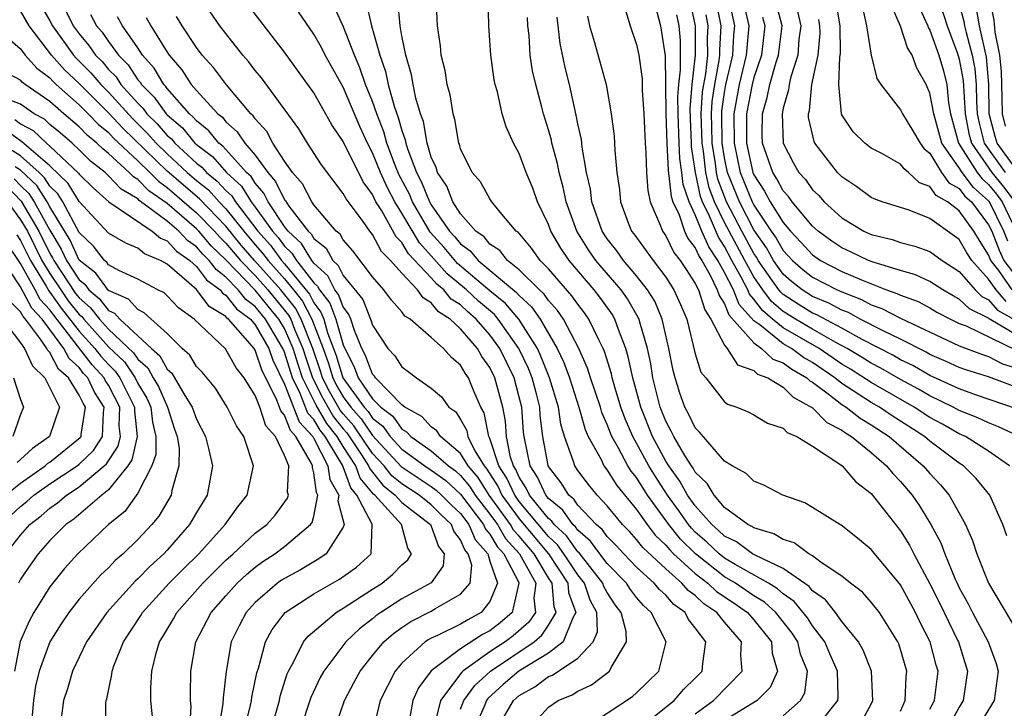
# Model space of a CAD drawing. Units: inches. Extents: x 2514000 to 2517000, y 1536000 to 1539000.
# Drawn here: x 2515321 to 2515388, y 1536488 to 1536535 of the extents above; entities that cross this region are included whole.
import ezdxf

# ---------------------------------------------------------------- set-up
doc = ezdxf.new("R2010")
doc.units = ezdxf.units.IN
doc.header["$MEASUREMENT"] = 0
doc.layers.add('LD25141536_2ft', color=62, linetype='Continuous')

msp = doc.modelspace()

# ---------------------------------------------------------------- linework, layer by layer
at = {"layer": 'LD25141536_2ft'}
for points, elevation in [([(2515389.037, 1536525), (2515387.588, 1536527), (2515387.452, 1536527.452), (2515387.048, 1536529), (2515387.025, 1536531.025), (2515386.856, 1536532.857), (2515386.375, 1536535), (2515386.181, 1536536.181), (2515385.958, 1536537), (2515385.795, 1536538.205), (2515385.772, 1536539), (2515385.831, 1536539.831), (2515385.708, 1536542.292), (2515385.734, 1536543), (2515385.667, 1536543.667), (2515385.139, 1536547), (2515385.217, 1536549), (2515385.592, 1536550.408), (2515385.766, 1536551), (2515386.692, 1536553.308), (2515387, 1536553.982), (2515387.373, 1536555), (2515387.632, 1536555.632), (2515388.143, 1536557)], 6954), ([(2515388.158, 1536528.158), (2515387.938, 1536529), (2515387.926, 1536530.074), (2515387.872, 1536531.872), (2515387.762, 1536533), (2515387.448, 1536534.552), (2515387.371, 1536535.371), (2515387.069, 1536537), (2515387.016, 1536538.984), (2515387.175, 1536541), (2515387.233, 1536542.766), (2515387.257, 1536543), (2515387.245, 1536543.245), (2515387.068, 1536545), (2515386.811, 1536547), (2515386.925, 1536549), (2515387.37, 1536550.63), (2515387.458, 1536551), (2515387.682, 1536551.682), (2515388.148, 1536553)], 6956), ([(2515321, 1536538.814), (2515323, 1536535.336), (2515323.174, 1536535), (2515324.599, 1536533), (2515324.787, 1536532.787), (2515325.794, 1536531.794), (2515326.464, 1536531), (2515327, 1536530.466), (2515328.651, 1536528.65), (2515329.663, 1536527.663), (2515330.24, 1536527), (2515331, 1536526.262), (2515332.359, 1536525), (2515333, 1536524.449), (2515333.805, 1536523.805), (2515334.535, 1536523), (2515335, 1536522.522), (2515336.211, 1536521), (2515337, 1536520.068), (2515337.505, 1536519.505), (2515337.874, 1536519), (2515339, 1536517.741), (2515339.611, 1536517), (2515340.221, 1536516.221), (2515340.862, 1536515), (2515341.627, 1536513), (2515341.985, 1536511.985), (2515342.281, 1536511), (2515342.521, 1536510.521), (2515343, 1536509.695), (2515343.508, 1536509), (2515344.212, 1536508.212), (2515345, 1536507.058), (2515346.947, 1536504.947), (2515349, 1536503.585), (2515349.341, 1536503.341), (2515349.709, 1536503), (2515350.351, 1536502.351), (2515351, 1536501.743), (2515351.562, 1536501), (2515351.988, 1536499.988), (2515352.849, 1536499), (2515353, 1536498.507), (2515353.511, 1536497), (2515353, 1536495.742), (2515352.4, 1536495), (2515351.487, 1536494.513), (2515351, 1536494.198), (2515349.434, 1536493.434), (2515349, 1536493.245), (2515348.837, 1536493.163), (2515348.587, 1536493), (2515347, 1536491.556), (2515346.532, 1536491), (2515345.512, 1536489), (2515345.043, 1536487)], 6884), ([(2515359.262, 1536487), (2515362.717, 1536489.283), (2515363, 1536489.538), (2515364.517, 1536491), (2515365.008, 1536493), (2515364.005, 1536495), (2515363.472, 1536495.472), (2515363, 1536496.034), (2515362.579, 1536496.579), (2515362.311, 1536497), (2515361, 1536498.349), (2515360.498, 1536499), (2515359.868, 1536499.868), (2515359, 1536500.607), (2515358.835, 1536500.835), (2515358.656, 1536501), (2515357.972, 1536501.972), (2515357, 1536502.765), (2515356.81, 1536503), (2515356.236, 1536504.236), (2515355.739, 1536505), (2515355.335, 1536507), (2515355.298, 1536507.298), (2515355.173, 1536509), (2515355, 1536509.692), (2515354.65, 1536511), (2515353.679, 1536513), (2515353, 1536513.941), (2515352.069, 1536515), (2515351.497, 1536515.497), (2515351, 1536515.965), (2515350.369, 1536516.369), (2515349.861, 1536517), (2515349.386, 1536517.386), (2515349, 1536517.818), (2515347.454, 1536519.454), (2515347, 1536520.213), (2515346.604, 1536520.604), (2515345.627, 1536522.374), (2515345.233, 1536523), (2515345, 1536523.488), (2515344.348, 1536524.348), (2515343, 1536527.109), (2515342.233, 1536528.233), (2515341, 1536530.416), (2515339, 1536533.206), (2515336.084, 1536537)], 6898), ([(2515344.56, 1536536.56), (2515344.925, 1536535), (2515345.487, 1536533), (2515345.886, 1536531.886), (2515346.07, 1536531), (2515346.473, 1536529.526), (2515346.753, 1536528.753), (2515347, 1536527.852), (2515347.23, 1536527.23), (2515347.271, 1536527), (2515347.382, 1536526.618), (2515347.998, 1536525), (2515348.344, 1536524.344), (2515348.879, 1536523), (2515349, 1536522.794), (2515350.255, 1536521), (2515350.609, 1536520.609), (2515351, 1536520.137), (2515351.664, 1536519.664), (2515352.206, 1536519), (2515354.819, 1536516.818), (2515355, 1536516.603), (2515355.84, 1536515.84), (2515356.417, 1536515), (2515357.581, 1536513), (2515358.046, 1536512.046), (2515358.421, 1536511), (2515359.054, 1536509), (2515359.484, 1536507.484), (2515359.698, 1536507), (2515360.579, 1536505.421), (2515360.775, 1536505), (2515361, 1536504.716), (2515361.662, 1536503.662), (2515363, 1536502.032), (2515363.721, 1536501), (2515364.276, 1536500.277), (2515365, 1536499.589), (2515365.264, 1536499.264), (2515365.528, 1536499), (2515367, 1536497.662), (2515367.862, 1536497), (2515368.446, 1536496.446), (2515369.644, 1536495.644), (2515370.568, 1536495), (2515371, 1536494.506), (2515372.192, 1536493), (2515372.241, 1536492.241), (2515372.603, 1536491), (2515372.109, 1536489.891), (2515371.228, 1536489), (2515369, 1536487.65)], 6904), ([(2515373, 1536487.961), (2515374.182, 1536489), (2515374.464, 1536489.535), (2515374.645, 1536491), (2515374.172, 1536492.172), (2515373.989, 1536493), (2515373.599, 1536493.599), (2515372.501, 1536495), (2515371.715, 1536495.716), (2515371, 1536496.148), (2515369.748, 1536497), (2515369, 1536497.444), (2515367.01, 1536499), (2515366.005, 1536500.005), (2515365.195, 1536501), (2515363.748, 1536503), (2515363, 1536504.197), (2515362.641, 1536504.641), (2515362.415, 1536505), (2515361.744, 1536506.256), (2515361.31, 1536507), (2515361.217, 1536507.216), (2515361, 1536507.816), (2515360.637, 1536508.637), (2515360.534, 1536509), (2515359.86, 1536511), (2515359.656, 1536511.656), (2515359.066, 1536513), (2515358.013, 1536515), (2515357.598, 1536515.598), (2515357, 1536516.272), (2515356.704, 1536516.704), (2515356.378, 1536517), (2515355, 1536518.368), (2515354.207, 1536519), (2515353.668, 1536519.668), (2515353, 1536520.116), (2515352.603, 1536520.603), (2515352.045, 1536521), (2515351, 1536522.177), (2515350.469, 1536523), (2515350.06, 1536524.06), (2515349.419, 1536525), (2515349.334, 1536525.334), (2515349, 1536526.046), (2515348.722, 1536527), (2515348.465, 1536528.465), (2515348.268, 1536529), (2515347.946, 1536530.054), (2515347.763, 1536531), (2515347.663, 1536531.663), (2515347.257, 1536533), (2515347, 1536534.313), (2515346.881, 1536535), (2515346.715, 1536536.714)], 6906), ([(2515375.56, 1536487.56), (2515376.713, 1536489), (2515376.751, 1536489.249), (2515376.688, 1536491), (2515376.177, 1536492.177), (2515375.84, 1536493), (2515375, 1536494.105), (2515374.647, 1536494.647), (2515373.751, 1536495.75), (2515373, 1536496.271), (2515372.618, 1536496.618), (2515371.988, 1536497), (2515369.719, 1536498.28), (2515369, 1536498.707), (2515368.626, 1536499), (2515367.8, 1536499.8), (2515367, 1536500.49), (2515366.745, 1536500.745), (2515366.537, 1536501), (2515365.908, 1536501.908), (2515365.113, 1536503), (2515364.28, 1536504.28), (2515363.842, 1536505), (2515363, 1536506.546), (2515362.735, 1536507), (2515362.214, 1536508.214), (2515361.929, 1536509), (2515361.471, 1536510.528), (2515361.341, 1536511), (2515361.281, 1536511.281), (2515360.805, 1536512.805), (2515360.719, 1536513), (2515360.419, 1536513.581), (2515359.754, 1536515), (2515359.439, 1536515.439), (2515359, 1536516.01), (2515358.594, 1536516.594), (2515357, 1536518.439), (2515356.434, 1536519), (2515355.834, 1536519.834), (2515354.919, 1536520.919), (2515354.798, 1536521), (2515353.707, 1536522.293), (2515353.137, 1536523), (2515353, 1536523.197), (2515352.354, 1536524.354), (2515351.779, 1536525), (2515351, 1536526.602), (2515350.919, 1536526.919), (2515350.881, 1536527), (2515350.611, 1536528.611), (2515350.488, 1536529), (2515350.287, 1536530.287), (2515350.083, 1536531), (2515349.946, 1536531.946), (2515349.687, 1536533), (2515349.629, 1536533.629), (2515349.426, 1536535), (2515349.337, 1536537)], 6908), ([(2515378.046, 1536487), (2515379, 1536488.746), (2515379.117, 1536489), (2515379.024, 1536491), (2515378.44, 1536492.44), (2515378.126, 1536493), (2515377, 1536494.398), (2515376.567, 1536495), (2515375.876, 1536495.876), (2515375, 1536496.491), (2515374.77, 1536496.77), (2515373, 1536498.005), (2515371.121, 1536498.879), (2515370.908, 1536499), (2515369.811, 1536499.811), (2515369, 1536500.202), (2515368.595, 1536500.595), (2515368.125, 1536501), (2515367, 1536502.269), (2515366.483, 1536503), (2515365.96, 1536503.96), (2515365.199, 1536505), (2515365, 1536505.316), (2515364.082, 1536507), (2515363.281, 1536509), (2515362.742, 1536511), (2515362.437, 1536512.437), (2515362.26, 1536513), (2515361.782, 1536514.218), (2515361.518, 1536515), (2515361.33, 1536515.33), (2515360.497, 1536516.497), (2515360.109, 1536517), (2515358.396, 1536519), (2515357.831, 1536519.831), (2515357.163, 1536521), (2515357, 1536521.461), (2515356.253, 1536523), (2515355.919, 1536523.919), (2515355.476, 1536525), (2515355, 1536526.297), (2515354.61, 1536527), (2515354.105, 1536528.105), (2515353.845, 1536529), (2515353.51, 1536530.49), (2515353.362, 1536531), (2515353.301, 1536531.301), (2515353.068, 1536533), (2515352.918, 1536535), (2515352.892, 1536537)], 6910), ([(2515388.421, 1536505), (2515387, 1536506.001), (2515385.419, 1536507), (2515385, 1536507.19), (2515383.848, 1536507.848), (2515383, 1536508.305), (2515381.924, 1536509), (2515379, 1536510.677), (2515377.587, 1536511.587), (2515377, 1536511.94), (2515375.453, 1536513), (2515373, 1536514.411), (2515372.261, 1536515), (2515371.579, 1536515.579), (2515371, 1536516.363), (2515370.697, 1536516.697), (2515370.577, 1536517), (2515370.14, 1536517.86), (2515369.502, 1536519), (2515369, 1536519.943), (2515368.577, 1536520.577), (2515367.979, 1536522.021), (2515367.501, 1536523), (2515367.365, 1536523.365), (2515367.012, 1536525), (2515366.751, 1536526.751), (2515366.738, 1536527), (2515366.671, 1536528.671), (2515366.659, 1536529.341), (2515366.79, 1536531), (2515367.021, 1536533), (2515367.007, 1536535), (2515366.664, 1536536.664)], 6924), ([(2515389, 1536510.317), (2515387, 1536511.059), (2515385.514, 1536511.514), (2515385, 1536511.703), (2515384.116, 1536512.116), (2515383, 1536512.597), (2515382.744, 1536512.744), (2515381, 1536513.626), (2515379.806, 1536514.194), (2515378.253, 1536515), (2515377.443, 1536515.443), (2515377, 1536515.612), (2515376.098, 1536516.098), (2515375, 1536516.541), (2515374.282, 1536517), (2515373.573, 1536517.573), (2515373, 1536518.068), (2515372.341, 1536519), (2515371.857, 1536519.857), (2515371, 1536521.085), (2515370.011, 1536523), (2515369.208, 1536525), (2515369, 1536525.994), (2515368.834, 1536527), (2515368.806, 1536529), (2515368.817, 1536529.183), (2515369, 1536530.443), (2515369.096, 1536531), (2515369.561, 1536533), (2515369.635, 1536534.365), (2515369.694, 1536535), (2515369.259, 1536537)], 6930), ([(2515370.201, 1536537), (2515370.646, 1536535), (2515370.506, 1536533.494), (2515370.479, 1536533), (2515369.99, 1536531), (2515369.629, 1536529), (2515369.648, 1536527), (2515370.069, 1536525), (2515370.885, 1536523), (2515371, 1536522.778), (2515372.187, 1536521), (2515372.522, 1536520.522), (2515373, 1536519.677), (2515373.628, 1536519), (2515374.365, 1536518.365), (2515375, 1536517.851), (2515376.667, 1536517), (2515377, 1536516.853), (2515378.34, 1536516.34), (2515379, 1536515.979), (2515379.725, 1536515.725), (2515381, 1536515.067), (2515385, 1536513.179), (2515386.588, 1536512.588), (2515387, 1536512.463), (2515387.957, 1536511.957), (2515389, 1536511.632)], 6932), ([(2515388.618, 1536517), (2515387.692, 1536518.308), (2515387.161, 1536519), (2515387, 1536519.394), (2515386.37, 1536520.37), (2515386.004, 1536521), (2515385, 1536522.38), (2515384.193, 1536523), (2515383.433, 1536523.433), (2515383, 1536524.036), (2515382.291, 1536524.291), (2515381.542, 1536525), (2515381.237, 1536525.237), (2515381, 1536525.559), (2515379.716, 1536526.284), (2515379, 1536526.661), (2515378.564, 1536527), (2515377.767, 1536527.767), (2515377, 1536528.935), (2515376.973, 1536529), (2515376.782, 1536531), (2515376.857, 1536532.857), (2515376.897, 1536533.103), (2515376.871, 1536535), (2515376.603, 1536536.603)], 6942), ([(2515378.244, 1536537), (2515378.686, 1536535), (2515378.992, 1536532.992), (2515379.392, 1536531.392), (2515379.656, 1536531), (2515381, 1536529.273), (2515381.127, 1536529), (2515381.84, 1536527.84), (2515382.325, 1536527), (2515382.611, 1536526.611), (2515383, 1536526.309), (2515383.799, 1536525), (2515384.3, 1536524.3), (2515385, 1536523.902), (2515385.388, 1536523.388), (2515385.83, 1536523), (2515387, 1536521.429), (2515387.213, 1536521), (2515387.712, 1536519.712), (2515388.044, 1536519), (2515389, 1536517.753)], 6944), ([(2515383.54, 1536537), (2515384.175, 1536535), (2515384.888, 1536533.112), (2515385, 1536532.715), (2515385.262, 1536531.262), (2515385.395, 1536529), (2515385.661, 1536527.661), (2515385.828, 1536527), (2515387.224, 1536525), (2515388.026, 1536524.026), (2515388.782, 1536523)], 6950), ([(2515342.401, 1536487), (2515343.082, 1536489), (2515343.755, 1536490.245), (2515344.145, 1536491), (2515345, 1536492.083), (2515345.762, 1536493), (2515346.419, 1536493.582), (2515347, 1536493.988), (2515347.612, 1536494.387), (2515349, 1536495.089), (2515349.255, 1536495.255), (2515351, 1536496.244), (2515351.654, 1536497), (2515351.759, 1536498.241), (2515351.527, 1536499), (2515351.281, 1536499.281), (2515351, 1536499.95), (2515350.541, 1536500.541), (2515350.376, 1536501), (2515349.666, 1536501.666), (2515349, 1536502.338), (2515348.172, 1536503), (2515347, 1536503.77), (2515346.32, 1536504.32), (2515345.78, 1536505), (2515345, 1536505.843), (2515343.728, 1536507.728), (2515343, 1536508.544), (2515342.797, 1536508.797), (2515342.062, 1536510.062), (2515341.591, 1536511), (2515341.455, 1536511.455), (2515340.917, 1536513), (2515340.139, 1536515), (2515339.747, 1536515.747), (2515338.755, 1536517), (2515336.956, 1536519), (2515336.051, 1536520.051), (2515335, 1536521.329), (2515333.197, 1536523.197), (2515331, 1536525.081), (2515327.997, 1536527.997), (2515327, 1536529.067), (2515325, 1536531.066), (2515323.998, 1536531.999), (2515323.117, 1536533), (2515321.592, 1536535), (2515321, 1536536.02)], 6882), ([(2515324.064, 1536536.064), (2515324.595, 1536535), (2515325, 1536534.439), (2515325.657, 1536533.657), (2515326.11, 1536533), (2515326.555, 1536532.555), (2515327, 1536532.027), (2515327.507, 1536531.507), (2515327.846, 1536531), (2515329, 1536529.712), (2515329.356, 1536529.356), (2515329.612, 1536529), (2515330.313, 1536528.314), (2515331, 1536527.524), (2515331.28, 1536527.281), (2515331.514, 1536527), (2515333, 1536525.629), (2515333.357, 1536525.357), (2515333.678, 1536525), (2515334.412, 1536524.412), (2515335, 1536523.765), (2515335.395, 1536523.395), (2515335.644, 1536523), (2515337.169, 1536521), (2515338.035, 1536520.035), (2515338.79, 1536519), (2515339, 1536518.765), (2515340.695, 1536516.694), (2515341, 1536516.113), (2515341.483, 1536515.483), (2515341.666, 1536515), (2515341.937, 1536514.063), (2515342.514, 1536512.514), (2515342.97, 1536511), (2515344.423, 1536509), (2515344.695, 1536508.695), (2515345, 1536508.249), (2515345.705, 1536507.705), (2515346.205, 1536507), (2515347, 1536506.139), (2515348.563, 1536505), (2515349, 1536504.712), (2515349.997, 1536503.997), (2515351, 1536503.068), (2515352.567, 1536501), (2515352.695, 1536500.695), (2515353, 1536500.345), (2515353.497, 1536499.497), (2515353.954, 1536499), (2515354.962, 1536497.038), (2515354.975, 1536497), (2515354.511, 1536495), (2515353.699, 1536494.3), (2515353, 1536493.763), (2515352.502, 1536493.498), (2515351, 1536492.528), (2515349, 1536491.021), (2515348.132, 1536489.868), (2515347.754, 1536489), (2515347.483, 1536487.483)], 6886), ([(2515355.58, 1536487), (2515357, 1536488.543), (2515357.652, 1536489), (2515358.617, 1536489.383), (2515359, 1536489.642), (2515359.932, 1536490.068), (2515361.147, 1536491), (2515361.262, 1536491.262), (2515362.32, 1536493), (2515362.285, 1536493.715), (2515361.941, 1536495), (2515361.53, 1536495.53), (2515361, 1536496.363), (2515360.778, 1536496.778), (2515360.704, 1536497), (2515359.078, 1536499.078), (2515359, 1536499.145), (2515358.223, 1536500.223), (2515357.38, 1536501), (2515357.223, 1536501.223), (2515357, 1536501.404), (2515355.706, 1536503), (2515355.482, 1536503.482), (2515355, 1536504.224), (2515354.758, 1536504.758), (2515354.601, 1536505), (2515354.403, 1536505.597), (2515354.128, 1536507), (2515354.053, 1536508.053), (2515353.876, 1536509), (2515353.345, 1536511), (2515353, 1536511.714), (2515352.456, 1536512.456), (2515352.15, 1536513), (2515351, 1536514.332), (2515350.282, 1536515), (2515349.501, 1536515.501), (2515349, 1536516.122), (2515348.441, 1536516.441), (2515348.064, 1536517), (2515347, 1536518.143), (2515346.23, 1536519), (2515345.611, 1536519.611), (2515345, 1536520.77), (2515344.813, 1536521), (2515344.347, 1536521.653), (2515343.191, 1536523.191), (2515343, 1536523.571), (2515341.508, 1536525.507), (2515340.556, 1536527), (2515339.963, 1536527.963), (2515337.437, 1536531.437), (2515337, 1536531.955), (2515336.55, 1536532.55), (2515336.153, 1536533), (2515335, 1536534.459), (2515334.593, 1536535), (2515333.937, 1536535.937)], 6896), ([(2515363, 1536486.964), (2515365.556, 1536489), (2515366.224, 1536489.776), (2515367, 1536490.518), (2515367.477, 1536491), (2515367.517, 1536491.517), (2515367.732, 1536493), (2515367, 1536493.963), (2515366.533, 1536494.533), (2515366.306, 1536495), (2515365.551, 1536495.551), (2515365, 1536496.186), (2515364.568, 1536496.568), (2515364.206, 1536497), (2515363, 1536498.097), (2515362.124, 1536499), (2515361.588, 1536499.588), (2515361, 1536500.186), (2515360.657, 1536500.657), (2515360.255, 1536501), (2515359, 1536502.326), (2515358.722, 1536502.722), (2515358.381, 1536503), (2515357.85, 1536503.85), (2515357, 1536504.965), (2515356.977, 1536505.023), (2515356.614, 1536507), (2515356.434, 1536508.434), (2515356.393, 1536509), (2515356.19, 1536509.81), (2515355.872, 1536511), (2515355.626, 1536511.626), (2515354.976, 1536513), (2515353.571, 1536515), (2515353.31, 1536515.31), (2515352.231, 1536516.231), (2515351.415, 1536517), (2515350.09, 1536518.09), (2515349, 1536519.318), (2515348.192, 1536520.192), (2515347, 1536522.224), (2515346.512, 1536523), (2515345.987, 1536523.987), (2515345.529, 1536525), (2515345, 1536526.334), (2515344.651, 1536527), (2515344.133, 1536528.133), (2515343, 1536530.802), (2515341.776, 1536533), (2515341.518, 1536533.518), (2515341, 1536534.421), (2515339.942, 1536535.942)], 6900), ([(2515367, 1536488.107), (2515368.239, 1536489), (2515370.204, 1536491), (2515370.104, 1536492.104), (2515370.161, 1536493), (2515369, 1536494.347), (2515368.476, 1536495), (2515367.593, 1536495.593), (2515367, 1536496.155), (2515366.511, 1536496.511), (2515366.088, 1536497), (2515365, 1536497.97), (2515363.43, 1536499.43), (2515363, 1536499.99), (2515362.518, 1536500.518), (2515362.045, 1536501), (2515361, 1536502.273), (2515360.32, 1536503), (2515359.723, 1536503.723), (2515359, 1536504.679), (2515358.783, 1536505), (2515358.706, 1536505.294), (2515358.092, 1536507), (2515357.84, 1536507.84), (2515357.685, 1536509), (2515357.071, 1536511), (2515356.481, 1536512.481), (2515356.235, 1536513), (2515354.962, 1536515), (2515354.064, 1536516.064), (2515353, 1536516.935), (2515350.794, 1536518.794), (2515349.88, 1536519.88), (2515348.93, 1536520.93), (2515347.718, 1536523), (2515347.514, 1536523.514), (2515346.822, 1536524.822), (2515346.572, 1536525.428), (2515345.98, 1536527), (2515345.769, 1536527.77), (2515345.291, 1536529), (2515345, 1536529.835), (2515344.522, 1536531), (2515344.139, 1536532.139), (2515343.767, 1536533), (2515343, 1536534.975), (2515342.365, 1536536.365)], 6902), ([(2515362.193, 1536536.194), (2515362.557, 1536535), (2515363, 1536533.715), (2515363.147, 1536533), (2515363.379, 1536531.379), (2515363.387, 1536530.613), (2515363.495, 1536529), (2515363.582, 1536527), (2515363.641, 1536526.359), (2515363.676, 1536525), (2515363.767, 1536523.767), (2515363.935, 1536523), (2515364.636, 1536521.364), (2515364.764, 1536521), (2515365, 1536520.675), (2515365.55, 1536519.55), (2515365.982, 1536519), (2515366.372, 1536518.372), (2515367, 1536517.434), (2515367.214, 1536517), (2515367.644, 1536515.644), (2515368.068, 1536515), (2515369, 1536513.22), (2515369.173, 1536513), (2515369.891, 1536511.891), (2515371, 1536511.495), (2515371.254, 1536511.254), (2515371.945, 1536511), (2515373, 1536510.364), (2515373.67, 1536509.67), (2515375, 1536508.959), (2515375.965, 1536507.965), (2515377, 1536507.438), (2515377.244, 1536507.244), (2515377.659, 1536507), (2515379, 1536505.901), (2515380.043, 1536505), (2515380.469, 1536504.469), (2515381, 1536503.922), (2515381.783, 1536503), (2515382.282, 1536502.282), (2515383.065, 1536501), (2515383.741, 1536499.741), (2515384.009, 1536499), (2515384.716, 1536497.283), (2515384.848, 1536497), (2515385, 1536496.685), (2515385.604, 1536495.604), (2515385.903, 1536495), (2515386.978, 1536493), (2515387.52, 1536491.52), (2515387.663, 1536491), (2515387.379, 1536489), (2515386.158, 1536487)], 6918), ([(2515364.297, 1536536.296), (2515364.636, 1536535), (2515364.946, 1536532.946), (2515364.988, 1536529.012), (2515365.058, 1536527), (2515365.152, 1536525.152), (2515365.354, 1536523.354), (2515365.471, 1536523), (2515365.896, 1536522.104), (2515366.257, 1536521), (2515366.501, 1536520.501), (2515367, 1536519.864), (2515367.263, 1536519.263), (2515367.438, 1536519), (2515368.013, 1536517.987), (2515368.5, 1536517), (2515368.62, 1536516.62), (2515369, 1536516.043), (2515369.297, 1536515.297), (2515371, 1536513.376), (2515371.525, 1536513), (2515372.282, 1536512.282), (2515373, 1536512.018), (2515373.584, 1536511.584), (2515374.614, 1536511), (2515374.804, 1536510.804), (2515375, 1536510.7), (2515376.152, 1536509.848), (2515377, 1536509.183), (2515377.288, 1536509), (2515378.244, 1536508.244), (2515379, 1536507.799), (2515380.211, 1536507), (2515382.551, 1536505), (2515383, 1536504.471), (2515383.714, 1536503.714), (2515384.309, 1536503), (2515385.421, 1536501), (2515385.91, 1536499.91), (2515386.202, 1536499), (2515386.989, 1536497), (2515389, 1536493.636)], 6920), ([(2515388.896, 1536508.896), (2515386.182, 1536509.819), (2515385, 1536510.24), (2515383, 1536511.165), (2515381.832, 1536511.832), (2515381, 1536512.235), (2515380.515, 1536512.515), (2515378.391, 1536513.61), (2515377, 1536514.395), (2515375.292, 1536515.292), (2515375, 1536515.409), (2515374.018, 1536516.018), (2515373, 1536516.682), (2515372.828, 1536516.828), (2515372.701, 1536517), (2515371.3, 1536519), (2515371.192, 1536519.192), (2515371, 1536519.465), (2515370.176, 1536521), (2515369.137, 1536523), (2515368.55, 1536524.55), (2515368.453, 1536525), (2515368.38, 1536525.62), (2515368.152, 1536527), (2515368.138, 1536528.138), (2515368.109, 1536529), (2515368.16, 1536529.84), (2515368.329, 1536531), (2515368.639, 1536532.639), (2515368.677, 1536533), (2515368.675, 1536533.325), (2515368.762, 1536535), (2515368.469, 1536536.469)], 6928), ([(2515389, 1536513.855), (2515387.03, 1536515.03), (2515387, 1536515.064), (2515385.692, 1536515.692), (2515385, 1536516.368), (2515384.586, 1536516.586), (2515383.875, 1536517), (2515383, 1536517.574), (2515382.023, 1536518.023), (2515381, 1536518.304), (2515379.122, 1536518.878), (2515378.812, 1536519), (2515377.593, 1536519.593), (2515377, 1536519.858), (2515376.31, 1536520.31), (2515375.37, 1536521), (2515375, 1536521.338), (2515373.611, 1536523), (2515373.357, 1536523.357), (2515373, 1536523.752), (2515372.569, 1536524.569), (2515372.283, 1536525), (2515371.591, 1536527), (2515371.567, 1536527.567), (2515371.577, 1536529), (2515371.901, 1536530.099), (2515372.08, 1536531), (2515372.527, 1536532.527), (2515372.684, 1536533), (2515372.919, 1536535), (2515372.527, 1536536.527)], 6936), ([(2515373.975, 1536535.975), (2515374.188, 1536535), (2515374.069, 1536534.069), (2515373.984, 1536533), (2515373.511, 1536531.511), (2515373.399, 1536531), (2515373.366, 1536530.634), (2515373, 1536529.38), (2515372.919, 1536529), (2515372.999, 1536527), (2515373.68, 1536525.68), (2515374.066, 1536525), (2515374.509, 1536524.509), (2515375, 1536523.821), (2515375.424, 1536523.424), (2515375.801, 1536523), (2515377, 1536521.909), (2515378.494, 1536521), (2515379, 1536520.767), (2515380.425, 1536520.425), (2515381, 1536520.216), (2515381.982, 1536519.983), (2515383, 1536519.617), (2515383.839, 1536519), (2515385, 1536518.242), (2515386.077, 1536517), (2515386.544, 1536516.544), (2515387, 1536516.325), (2515387.619, 1536515.619), (2515389, 1536514.845)], 6938), ([(2515388.314, 1536520.314), (2515388.049, 1536521), (2515387.056, 1536523), (2515387, 1536523.071), (2515385.974, 1536523.974), (2515385.199, 1536525), (2515385, 1536525.315), (2515383.817, 1536527), (2515383.265, 1536529), (2515383, 1536530.398), (2515382.74, 1536531), (2515382.112, 1536532.112), (2515381.78, 1536533), (2515381.482, 1536533.482), (2515381, 1536534.965), (2515380.388, 1536536.388)], 6946), ([(2515382.263, 1536536.263), (2515382.852, 1536535), (2515382.888, 1536534.888), (2515383, 1536534.707), (2515383.611, 1536533), (2515383.921, 1536531.921), (2515384.146, 1536531), (2515384.266, 1536529.734), (2515384.405, 1536529), (2515384.956, 1536527), (2515386.227, 1536525), (2515386.559, 1536524.559), (2515387, 1536524.172), (2515387.529, 1536523.529), (2515387.919, 1536523), (2515388.884, 1536521)], 6948), ([(2515385, 1536536.442), (2515385.309, 1536535.309), (2515385.36, 1536535), (2515385.462, 1536534.538), (2515385.89, 1536533), (2515386.059, 1536532.059), (2515386.156, 1536531), (2515386.168, 1536529.832), (2515386.219, 1536529), (2515386.349, 1536528.349), (2515386.69, 1536527), (2515388.129, 1536525)], 6952), ([(2515325.771, 1536535.771), (2515326.186, 1536535), (2515326.558, 1536534.558), (2515327, 1536533.916), (2515327.672, 1536533), (2515328.328, 1536532.328), (2515329, 1536531.322), (2515329.15, 1536531.15), (2515329.24, 1536531), (2515330.119, 1536530.119), (2515330.927, 1536529), (2515331, 1536528.922), (2515332.029, 1536528.029), (2515332.887, 1536527), (2515333, 1536526.896), (2515334.075, 1536526.075), (2515335.045, 1536525), (2515336.053, 1536524.053), (2515336.719, 1536523), (2515337, 1536522.634), (2515338.173, 1536521), (2515338.564, 1536520.564), (2515339, 1536519.966), (2515339.503, 1536519.503), (2515339.808, 1536519), (2515341, 1536517.476), (2515341.251, 1536517.251), (2515341.376, 1536517), (2515342.081, 1536516.081), (2515342.491, 1536515), (2515343, 1536513.238), (2515343.098, 1536513), (2515343.744, 1536511.744), (2515344.025, 1536511), (2515345, 1536509.577), (2515345.57, 1536509), (2515346.377, 1536508.377), (2515347, 1536507.499), (2515347.321, 1536507.321), (2515347.613, 1536507), (2515349, 1536506.033), (2515350.168, 1536505), (2515350.653, 1536504.653), (2515351, 1536504.331), (2515351.615, 1536503.615), (2515351.999, 1536503), (2515353, 1536501.699), (2515353.506, 1536501), (2515354.058, 1536500.058), (2515355.027, 1536499), (2515356.123, 1536497), (2515355.984, 1536495.984), (2515356.098, 1536495), (2515355.661, 1536494.339), (2515354.58, 1536493.42), (2515354.034, 1536493), (2515353, 1536492.317), (2515351.157, 1536491), (2515351.075, 1536490.925), (2515349.623, 1536489), (2515349.174, 1536487.174)], 6888), ([(2515351, 1536488.411), (2515351.229, 1536489), (2515351.966, 1536490.034), (2515353.033, 1536491), (2515356.017, 1536493), (2515356.55, 1536493.45), (2515357, 1536494.129), (2515357.521, 1536495), (2515357.383, 1536495.383), (2515357.248, 1536497), (2515357, 1536497.377), (2515356.012, 1536499), (2515355, 1536500.205), (2515354.619, 1536500.619), (2515354.396, 1536501), (2515352.946, 1536503), (2515352.199, 1536504.199), (2515351.51, 1536505), (2515351, 1536505.841), (2515349.638, 1536507), (2515349.389, 1536507.389), (2515349, 1536507.662), (2515348.362, 1536508.362), (2515347.21, 1536509), (2515347, 1536509.167), (2515345.202, 1536511), (2515345.123, 1536511.123), (2515345, 1536511.253), (2515344.522, 1536512.522), (2515344.276, 1536513), (2515343.767, 1536514.233), (2515343.515, 1536515), (2515343.367, 1536515.368), (2515343, 1536515.832), (2515342.679, 1536516.679), (2515342.432, 1536517), (2515341.957, 1536517.957), (2515341, 1536518.817), (2515340.857, 1536519), (2515340.155, 1536520.155), (2515339.24, 1536521), (2515339, 1536521.314), (2515337.876, 1536523), (2515337.592, 1536523.592), (2515337, 1536524.257), (2515336.712, 1536524.712), (2515336.406, 1536525), (2515334.794, 1536526.794), (2515334.525, 1536527), (2515333.84, 1536527.84), (2515333, 1536528.511), (2515332.778, 1536528.778), (2515332.522, 1536529), (2515331, 1536530.722), (2515330.884, 1536530.883), (2515330.767, 1536531), (2515330.105, 1536532.105), (2515329.323, 1536533), (2515329, 1536533.49), (2515327.955, 1536535), (2515327.615, 1536535.615)], 6890), ([(2515329.571, 1536535.571), (2515329.885, 1536535), (2515331, 1536533.199), (2515331.135, 1536533), (2515331.997, 1536531.997), (2515332.64, 1536531), (2515333, 1536530.582), (2515334.45, 1536529), (2515334.756, 1536528.756), (2515335, 1536528.456), (2515335.776, 1536527.776), (2515336.289, 1536527), (2515337, 1536526.177), (2515337.852, 1536525), (2515338.392, 1536524.393), (2515339, 1536523.127), (2515339.06, 1536523.06), (2515339.297, 1536522.703), (2515340.599, 1536521), (2515340.808, 1536520.808), (2515341, 1536520.491), (2515341.827, 1536519.828), (2515342.288, 1536519), (2515342.663, 1536518.663), (2515343, 1536517.984), (2515344.329, 1536516.329), (2515344.862, 1536515), (2515345, 1536514.581), (2515346.039, 1536513), (2515346.507, 1536512.507), (2515347, 1536511.74), (2515347.436, 1536511.436), (2515347.987, 1536511), (2515349, 1536510.287), (2515349.696, 1536509.696), (2515350.204, 1536509), (2515350.672, 1536508.672), (2515351, 1536508.158), (2515351.419, 1536507.419), (2515351.504, 1536507), (2515351.975, 1536506.025), (2515352.597, 1536505), (2515352.783, 1536504.783), (2515353.563, 1536503.563), (2515353.819, 1536503), (2515355, 1536501.382), (2515356.997, 1536499), (2515358.315, 1536497), (2515358.368, 1536496.368), (2515358.858, 1536495), (2515358.645, 1536494.645), (2515357.99, 1536493), (2515357, 1536492.239), (2515354.973, 1536491), (2515353.914, 1536490.086), (2515352.857, 1536489.143), (2515352.756, 1536489), (2515352.6, 1536488.6), (2515351.907, 1536487)], 6892), ([(2515353.438, 1536487), (2515354.601, 1536489), (2515355, 1536489.35), (2515356.067, 1536489.933), (2515357, 1536490.633), (2515357.263, 1536490.737), (2515359, 1536491.896), (2515360.043, 1536493), (2515360.325, 1536493.675), (2515360.288, 1536495), (2515359.839, 1536495.839), (2515359.448, 1536497), (2515359, 1536497.568), (2515358.05, 1536499), (2515357.61, 1536499.611), (2515357, 1536500.173), (2515355, 1536502.572), (2515354.688, 1536503), (2515354.161, 1536504.161), (2515353.618, 1536505), (2515353, 1536506.863), (2515352.934, 1536507), (2515352.607, 1536508.607), (2515352.384, 1536509), (2515351.907, 1536510.093), (2515351.544, 1536511), (2515351.314, 1536511.314), (2515351, 1536511.872), (2515350.377, 1536512.377), (2515349.825, 1536513), (2515349, 1536513.742), (2515347.561, 1536515), (2515347.204, 1536515.204), (2515347, 1536515.506), (2515346.298, 1536516.297), (2515345.766, 1536517), (2515345, 1536517.88), (2515343.652, 1536519.652), (2515343, 1536520.401), (2515342.786, 1536520.786), (2515342.519, 1536521), (2515341, 1536522.785), (2515340.85, 1536523), (2515340.221, 1536524.221), (2515339.529, 1536525), (2515339, 1536525.757), (2515338.209, 1536527), (2515337.79, 1536527.79), (2515337, 1536528.656), (2515336.863, 1536528.863), (2515336.707, 1536529), (2515335.029, 1536530.971), (2515334.148, 1536532.148), (2515333.391, 1536533), (2515333, 1536533.513), (2515332.018, 1536535), (2515331.633, 1536535.633)], 6894), ([(2515381, 1536488.276), (2515381.317, 1536489), (2515381.379, 1536490.62), (2515381.429, 1536491), (2515381, 1536492.475), (2515380.87, 1536492.87), (2515380.81, 1536493), (2515379.558, 1536495), (2515379, 1536495.709), (2515378.395, 1536496.395), (2515377.591, 1536497), (2515377, 1536497.47), (2515375.579, 1536498.421), (2515375, 1536498.855), (2515374.752, 1536499), (2515373.745, 1536499.745), (2515373, 1536499.982), (2515372.369, 1536500.369), (2515371, 1536500.767), (2515370.866, 1536500.866), (2515370.588, 1536501), (2515369, 1536502.17), (2515368.283, 1536503), (2515367.807, 1536503.807), (2515367, 1536504.566), (2515366.847, 1536504.847), (2515366.735, 1536505), (2515366.284, 1536505.716), (2515365.538, 1536507), (2515365.365, 1536507.365), (2515365, 1536508.035), (2515364.615, 1536509), (2515364.114, 1536511), (2515363.963, 1536511.963), (2515363.737, 1536513), (2515363.215, 1536514.785), (2515363.167, 1536515), (2515363.118, 1536515.118), (2515362.383, 1536516.383), (2515361.944, 1536517), (2515360.219, 1536519), (2515359.721, 1536519.721), (2515358.917, 1536521), (2515358.193, 1536523), (2515357.997, 1536523.997), (2515357.719, 1536525), (2515357.615, 1536525.615), (2515357.228, 1536527), (2515357.192, 1536527.192), (2515357, 1536527.899), (2515356.651, 1536529), (2515356.541, 1536529.459), (2515356.126, 1536531), (2515355.915, 1536531.915), (2515355.752, 1536533), (2515355.668, 1536534.332), (2515355.584, 1536535), (2515355.563, 1536535.563)], 6912), ([(2515383, 1536488.403), (2515383.306, 1536489), (2515383.554, 1536491), (2515383.424, 1536491.424), (2515383.019, 1536493), (2515382.325, 1536494.325), (2515382.024, 1536495), (2515381, 1536496.884), (2515379, 1536499.306), (2515378.071, 1536500.071), (2515376.953, 1536500.953), (2515376.85, 1536501), (2515375, 1536502.166), (2515374.471, 1536502.471), (2515372.97, 1536503), (2515371.68, 1536503.68), (2515371, 1536503.946), (2515370.473, 1536504.473), (2515369.507, 1536505), (2515369, 1536505.317), (2515367.297, 1536507.297), (2515367, 1536507.583), (2515366.544, 1536508.544), (2515366.296, 1536509), (2515365.955, 1536509.955), (2515365.621, 1536511), (2515365.501, 1536511.501), (2515365.208, 1536513), (2515364.745, 1536515), (2515364.234, 1536516.234), (2515363.752, 1536517), (2515363, 1536517.944), (2515362.099, 1536519), (2515361.654, 1536519.654), (2515361, 1536520.472), (2515360.649, 1536521), (2515359.951, 1536523), (2515359.851, 1536523.851), (2515359.595, 1536525), (2515359.288, 1536526.712), (2515359.239, 1536527.239), (2515359, 1536528.312), (2515358.892, 1536528.892), (2515358.422, 1536531), (2515358.142, 1536532.142), (2515357.794, 1536533.794), (2515357.587, 1536535.587)], 6914), ([(2515359.658, 1536535.658), (2515359.793, 1536535), (2515360.138, 1536533.861), (2515360.917, 1536531), (2515361.275, 1536529), (2515361.466, 1536527.466), (2515361.515, 1536526.485), (2515361.646, 1536525), (2515361.826, 1536523.826), (2515361.908, 1536523), (2515362.434, 1536521.567), (2515362.66, 1536521), (2515362.811, 1536520.811), (2515364.121, 1536519), (2515365, 1536517.852), (2515365.546, 1536517), (2515366.003, 1536516.003), (2515366.423, 1536515), (2515367, 1536512.628), (2515367.385, 1536511.385), (2515367.716, 1536511), (2515369, 1536509.359), (2515369.207, 1536509.207), (2515369.831, 1536509), (2515370.651, 1536508.651), (2515371, 1536508.48), (2515371.92, 1536507.92), (2515373, 1536507.562), (2515373.272, 1536507.272), (2515373.922, 1536507), (2515375, 1536506.338), (2515376.934, 1536505.066), (2515377.021, 1536505), (2515377.931, 1536503.931), (2515379, 1536503.107), (2515381, 1536500.573), (2515381.602, 1536499.602), (2515381.903, 1536499), (2515383, 1536496.957), (2515383.655, 1536495.655), (2515384.887, 1536493.113), (2515384.939, 1536493), (2515385.564, 1536491), (2515385.272, 1536489), (2515385, 1536488.556), (2515384.16, 1536487)], 6916), ([(2515388.234, 1536500.235), (2515387.966, 1536501), (2515387.078, 1536503), (2515386.147, 1536504.147), (2515385.291, 1536505), (2515385, 1536505.191), (2515383, 1536506.682), (2515382.626, 1536507), (2515380.42, 1536508.42), (2515379.568, 1536509), (2515379, 1536509.329), (2515377, 1536510.624), (2515376.521, 1536511), (2515375, 1536512.045), (2515374.39, 1536512.39), (2515373.57, 1536513), (2515373, 1536513.327), (2515371.393, 1536514.607), (2515371, 1536514.889), (2515369.997, 1536515.997), (2515369.598, 1536517), (2515369, 1536518.178), (2515368.533, 1536519), (2515367.92, 1536519.92), (2515367.449, 1536521), (2515367, 1536522.107), (2515366.576, 1536523), (2515366.184, 1536524.184), (2515366.095, 1536525), (2515365.951, 1536525.951), (2515365.898, 1536527), (2515365.827, 1536529), (2515365.821, 1536530.178), (2515365.886, 1536531), (2515366.004, 1536532.004), (2515365.986, 1536533.986), (2515365.9, 1536535), (2515365.745, 1536535.745)], 6922), ([(2515389, 1536507.053), (2515387.67, 1536507.67), (2515387, 1536507.922), (2515386.274, 1536508.274), (2515385, 1536508.766), (2515384.576, 1536509), (2515383, 1536509.767), (2515382.22, 1536510.22), (2515381, 1536510.881), (2515379.654, 1536511.654), (2515379, 1536511.989), (2515378.382, 1536512.382), (2515377.353, 1536513), (2515376.586, 1536513.415), (2515375, 1536514.322), (2515373.835, 1536515), (2515373, 1536515.528), (2515372.203, 1536516.203), (2515371.616, 1536517), (2515371, 1536517.887), (2515370.377, 1536519), (2515369.31, 1536521), (2515369, 1536521.595), (2515368.314, 1536523), (2515367.958, 1536523.958), (2515367.733, 1536525), (2515367.563, 1536526.438), (2515367.469, 1536527), (2515367.413, 1536529), (2515367.504, 1536530.496), (2515367.577, 1536531), (2515367.712, 1536531.712), (2515367.849, 1536533), (2515367.841, 1536534.159), (2515367.885, 1536535), (2515367.738, 1536535.738)], 6926), ([(2515371.589, 1536535.589), (2515371.74, 1536535), (2515371.508, 1536533), (2515371, 1536531.462), (2515370.884, 1536531), (2515370.502, 1536529), (2515370.504, 1536527), (2515370.931, 1536525), (2515371, 1536524.83), (2515371.729, 1536523.729), (2515372.114, 1536523), (2515373, 1536521.579), (2515373.494, 1536521), (2515374.23, 1536520.23), (2515375, 1536519.374), (2515375.545, 1536519), (2515377, 1536518.252), (2515378.332, 1536517.668), (2515380.045, 1536517), (2515380.752, 1536516.752), (2515381, 1536516.624), (2515382.191, 1536516.191), (2515383, 1536515.764), (2515383.483, 1536515.483), (2515384.4, 1536515), (2515385, 1536514.712), (2515385.466, 1536514.533), (2515388.874, 1536512.874)], 6934), ([(2515388.208, 1536516.208), (2515387.514, 1536517), (2515387, 1536517.725), (2515385.862, 1536519), (2515385.524, 1536519.524), (2515385, 1536520.426), (2515383, 1536521.866), (2515381.58, 1536522.42), (2515379.739, 1536523), (2515379.2, 1536523.2), (2515379, 1536523.296), (2515378.025, 1536524.025), (2515377, 1536524.689), (2515376.697, 1536525), (2515375.157, 1536527), (2515375.105, 1536527.105), (2515374.733, 1536528.733), (2515374.718, 1536529), (2515374.782, 1536529.218), (2515374.939, 1536531), (2515375.373, 1536533), (2515375.506, 1536534.494), (2515375.499, 1536535), (2515375.428, 1536535.428)], 6940), ([(2515319.18, 1536535), (2515321, 1536533.419), (2515321.308, 1536533), (2515322.105, 1536532.105), (2515323, 1536531.449), (2515323.21, 1536531.21), (2515323.436, 1536531), (2515325, 1536529.616), (2515325.618, 1536529), (2515326.289, 1536528.289), (2515327, 1536527.711), (2515327.343, 1536527.343), (2515329, 1536525.782), (2515329.807, 1536525), (2515330.395, 1536524.395), (2515331, 1536523.979), (2515333, 1536522.256), (2515334.223, 1536521), (2515334.581, 1536520.581), (2515335, 1536520.174), (2515335.992, 1536519), (2515337, 1536517.966), (2515337.867, 1536517), (2515339.273, 1536515.273), (2515339.416, 1536515), (2515339.677, 1536514.322), (2515340.252, 1536513), (2515340.426, 1536512.426), (2515340.904, 1536511), (2515341.603, 1536509.603), (2515342.34, 1536508.34), (2515343, 1536507.519), (2515343.245, 1536507.245), (2515344.246, 1536505.755), (2515344.731, 1536505), (2515344.802, 1536504.802), (2515345.694, 1536503.694), (2515346.551, 1536503), (2515347, 1536502.508), (2515348.943, 1536501), (2515349, 1536500.885), (2515349.498, 1536499.498), (2515349.885, 1536499), (2515349.823, 1536498.177), (2515348.985, 1536497.015), (2515347, 1536495.929), (2515345.555, 1536495), (2515345.228, 1536494.772), (2515345, 1536494.57), (2515344.105, 1536493.895), (2515343.185, 1536493), (2515341.669, 1536491), (2515341.428, 1536490.572), (2515340.798, 1536489.202), (2515340.066, 1536487)], 6880), ([(2515338.086, 1536487), (2515338.523, 1536488.523), (2515338.647, 1536489), (2515338.704, 1536489.296), (2515339.183, 1536490.817), (2515339.267, 1536491), (2515339.618, 1536491.618), (2515340.291, 1536493), (2515340.601, 1536493.399), (2515342.518, 1536495), (2515343, 1536495.289), (2515345, 1536496.601), (2515345.643, 1536497), (2515346.389, 1536497.611), (2515347, 1536498.247), (2515347.405, 1536498.595), (2515347.658, 1536499), (2515347.399, 1536499.399), (2515346.972, 1536501), (2515345.152, 1536503), (2515345.068, 1536503.068), (2515344.155, 1536504.155), (2515343.855, 1536505), (2515343, 1536506.328), (2515342.593, 1536507), (2515341.883, 1536507.882), (2515341.143, 1536509.143), (2515340.223, 1536511), (2515339.916, 1536511.916), (2515339.588, 1536513), (2515339, 1536514.352), (2515338.615, 1536515), (2515337.877, 1536515.877), (2515337, 1536516.974), (2515335, 1536519.033), (2515334.003, 1536520.003), (2515333.15, 1536521), (2515333, 1536521.154), (2515331, 1536522.871), (2515329.745, 1536523.745), (2515329, 1536524.513), (2515328.689, 1536524.689), (2515328.404, 1536525), (2515327, 1536526.294), (2515326.606, 1536526.606), (2515326.208, 1536527), (2515325.542, 1536527.542), (2515325, 1536528.116), (2515323.95, 1536529), (2515323, 1536529.83), (2515321.315, 1536531), (2515321.133, 1536531.133), (2515321, 1536531.282), (2515319.874, 1536531.874)], 6878), ([(2515336.028, 1536485.972), (2515336.686, 1536488.686), (2515336.74, 1536489), (2515336.762, 1536489.238), (2515337.105, 1536490.895), (2515337.218, 1536491.218), (2515337.702, 1536493), (2515338.157, 1536493.843), (2515339.051, 1536495), (2515341, 1536496.269), (2515342.734, 1536497.266), (2515343.899, 1536498.101), (2515344.901, 1536499), (2515344.968, 1536501.032), (2515343.937, 1536503), (2515343.508, 1536503.508), (2515343, 1536504.938), (2515342.947, 1536505.053), (2515341.768, 1536507), (2515341.425, 1536507.425), (2515341, 1536508.15), (2515340.591, 1536508.591), (2515340.073, 1536509.927), (2515339.542, 1536511), (2515339, 1536512.746), (2515338.889, 1536513), (2515337.706, 1536515), (2515337, 1536515.862), (2515336.348, 1536516.348), (2515335.842, 1536517), (2515335, 1536517.868), (2515334.35, 1536518.35), (2515333.861, 1536519), (2515333.424, 1536519.424), (2515333, 1536519.92), (2515332.371, 1536520.371), (2515331.792, 1536521), (2515331, 1536521.675), (2515329.096, 1536523.096), (2515329, 1536523.194), (2515327.848, 1536523.848), (2515327, 1536524.774), (2515326.758, 1536525), (2515325.776, 1536525.776), (2515325, 1536526.546), (2515324.51, 1536527), (2515323.699, 1536527.699), (2515323, 1536528.276), (2515322.631, 1536528.631), (2515321.922, 1536529), (2515321, 1536529.645), (2515319.927, 1536530.073)], 6876), ([(2515320.601, 1536528.601), (2515321, 1536528.312), (2515321.864, 1536527.863), (2515322.76, 1536527), (2515323, 1536526.792), (2515324.955, 1536524.955), (2515325, 1536524.88), (2515325.947, 1536523.947), (2515327.007, 1536523.007), (2515329.977, 1536521), (2515330.53, 1536520.53), (2515331, 1536520.335), (2515331.64, 1536519.64), (2515332.532, 1536519), (2515333, 1536518.584), (2515333.68, 1536517.68), (2515334.598, 1536517), (2515334.768, 1536516.768), (2515335, 1536516.627), (2515335.711, 1536515.711), (2515336.666, 1536515), (2515337, 1536514.622), (2515337.925, 1536513), (2515338.196, 1536512.196), (2515339, 1536510.572), (2515339.997, 1536507.997), (2515340.921, 1536507), (2515341, 1536506.863), (2515341.956, 1536505), (2515342.076, 1536504.076), (2515342.696, 1536503), (2515342.624, 1536502.624), (2515343.063, 1536501), (2515343, 1536500.828), (2515341.831, 1536499), (2515341.344, 1536498.656), (2515340.08, 1536497.92), (2515339, 1536497.332), (2515338.8, 1536497.2), (2515338.521, 1536497), (2515337, 1536495.684), (2515336.377, 1536495), (2515335.895, 1536494.105), (2515335.361, 1536493), (2515335.015, 1536490.986), (2515334.809, 1536489.191), (2515334.797, 1536488.797), (2515334.495, 1536487)], 6874), ([(2515332.542, 1536487), (2515332.621, 1536488.621), (2515332.592, 1536489), (2515332.588, 1536489.412), (2515332.613, 1536491), (2515332.947, 1536493), (2515333.995, 1536495), (2515335, 1536496.15), (2515335.773, 1536497), (2515336.408, 1536497.591), (2515337, 1536498.095), (2515337.527, 1536498.474), (2515338.325, 1536499), (2515339, 1536499.512), (2515340.777, 1536501), (2515340.872, 1536501.128), (2515341, 1536501.569), (2515341.274, 1536503), (2515341.174, 1536503.174), (2515341, 1536504.518), (2515340.897, 1536504.897), (2515340.901, 1536505), (2515340.834, 1536505.166), (2515339.776, 1536507), (2515339.403, 1536507.403), (2515339, 1536508.461), (2515338.746, 1536508.746), (2515338.452, 1536509.548), (2515337.476, 1536511.476), (2515337, 1536512.888), (2515336.923, 1536513), (2515336.495, 1536513.505), (2515335.173, 1536515), (2515335.074, 1536515.074), (2515335, 1536515.169), (2515333.859, 1536515.859), (2515333, 1536517.026), (2515331, 1536518.741), (2515330.539, 1536519), (2515329.451, 1536519.451), (2515329, 1536519.835), (2515328.174, 1536520.174), (2515327, 1536520.852), (2515325, 1536523.028), (2515324.252, 1536524.252), (2515323, 1536525.439), (2515321.095, 1536527.095), (2515321, 1536527.145), (2515319.924, 1536527.923)], 6872), ([(2515330.075, 1536487), (2515329.883, 1536489), (2515329.874, 1536489.874), (2515329.955, 1536491), (2515330.241, 1536492.241), (2515330.475, 1536493), (2515330.681, 1536493.319), (2515331.424, 1536494.576), (2515331.645, 1536495), (2515333.437, 1536497), (2515335, 1536498.561), (2515335.494, 1536499), (2515337, 1536500.403), (2515337.782, 1536501), (2515338.351, 1536501.649), (2515339.203, 1536502.798), (2515339.261, 1536503), (2515339.205, 1536503.205), (2515339.288, 1536505), (2515339, 1536505.712), (2515338.378, 1536507), (2515337.728, 1536507.728), (2515337.307, 1536509), (2515337, 1536509.802), (2515336.236, 1536511), (2515335.69, 1536511.69), (2515334.972, 1536512.972), (2515332.839, 1536515), (2515331.772, 1536515.772), (2515331, 1536516.593), (2515330.787, 1536516.787), (2515330.347, 1536517), (2515329, 1536517.717), (2515327.688, 1536518.312), (2515327, 1536518.701), (2515326.872, 1536518.872), (2515326.711, 1536519), (2515325.972, 1536519.972), (2515325, 1536520.909), (2515323.885, 1536523), (2515323.549, 1536523.549), (2515323, 1536524.072), (2515322.639, 1536524.639), (2515322.258, 1536525), (2515321, 1536526.133), (2515319.587, 1536527)], 6870), ([(2515326.834, 1536487), (2515326.815, 1536488.815), (2515326.832, 1536489), (2515326.874, 1536489.126), (2515327.224, 1536490.776), (2515327.24, 1536491), (2515327.364, 1536491.364), (2515328.019, 1536493), (2515329.197, 1536494.803), (2515329.31, 1536495), (2515331.134, 1536497), (2515332.06, 1536497.94), (2515333.147, 1536499), (2515334.951, 1536501), (2515335.802, 1536502.198), (2515336.448, 1536503), (2515336.877, 1536505), (2515336.212, 1536507), (2515335.724, 1536507.724), (2515335.083, 1536509), (2515334.291, 1536510.291), (2515333.379, 1536511.379), (2515333, 1536511.771), (2515332.537, 1536512.537), (2515332.022, 1536513), (2515331, 1536514.018), (2515329.436, 1536515.436), (2515329, 1536515.647), (2515328.359, 1536516.359), (2515327, 1536516.963), (2515326.124, 1536518.124), (2515325, 1536519.016), (2515324.374, 1536520.374), (2515323, 1536522.651), (2515322.808, 1536523), (2515322.104, 1536524.104), (2515321, 1536525.144), (2515320.628, 1536525.372)], 6868), ([(2515320.573, 1536524.572), (2515321, 1536524.109), (2515321.569, 1536523.569), (2515321.932, 1536523), (2515323, 1536521.054), (2515323.776, 1536519.776), (2515324.134, 1536519), (2515325, 1536517.672), (2515325.376, 1536517.376), (2515325.657, 1536517), (2515326.381, 1536516.381), (2515327, 1536515.589), (2515327.408, 1536515.408), (2515327.776, 1536515), (2515329.928, 1536513), (2515330.502, 1536512.502), (2515331, 1536511.601), (2515331.317, 1536511.317), (2515332.194, 1536509.806), (2515332.704, 1536509), (2515333, 1536508.179), (2515333.619, 1536507), (2515333.824, 1536506.176), (2515334.08, 1536505), (2515333.718, 1536503), (2515333, 1536501.823), (2515332.521, 1536501), (2515331, 1536499.249), (2515330.766, 1536499), (2515329.828, 1536498.172), (2515329, 1536497.292), (2515328.842, 1536497.158), (2515326.877, 1536495), (2515325.495, 1536493), (2515324.54, 1536491), (2515324.208, 1536489.792), (2515323.936, 1536489), (2515323.768, 1536487.768)], 6866), ([(2515320.072, 1536524.072), (2515321.034, 1536523.034), (2515322.244, 1536521), (2515323, 1536519.473), (2515323.179, 1536519.179), (2515323.261, 1536519), (2515324.753, 1536516.753), (2515325, 1536516.443), (2515325.778, 1536515.778), (2515326.387, 1536515), (2515327, 1536514.316), (2515328.704, 1536512.704), (2515329, 1536512.266), (2515329.677, 1536511.677), (2515330.051, 1536511), (2515330.409, 1536510.409), (2515331.017, 1536509), (2515331.496, 1536507.496), (2515331.682, 1536507), (2515331.802, 1536506.197), (2515331.793, 1536505), (2515331.318, 1536503.318), (2515331.263, 1536503), (2515330.432, 1536501.568), (2515329.948, 1536501), (2515329, 1536499.987), (2515327.989, 1536499), (2515327.454, 1536498.546), (2515327, 1536498.049), (2515326.456, 1536497.544), (2515325, 1536495.914), (2515324.282, 1536495), (2515323.769, 1536494.231), (2515323.003, 1536493), (2515322.264, 1536491), (2515322.019, 1536489.981), (2515321.875, 1536489), (2515321.699, 1536487)], 6864), ([(2515320.099, 1536523), (2515321, 1536521.774), (2515321.462, 1536521), (2515322.453, 1536519), (2515323, 1536518.11), (2515323.737, 1536517), (2515324.255, 1536516.255), (2515325, 1536515.326), (2515325.176, 1536515.175), (2515325.313, 1536515), (2515327, 1536513.119), (2515328.082, 1536512.082), (2515328.814, 1536511), (2515329, 1536510.621), (2515329.611, 1536509.611), (2515329.872, 1536509), (2515329.987, 1536507.987), (2515330.224, 1536507), (2515330.218, 1536505.782), (2515329.952, 1536505), (2515329, 1536503.13), (2515328.107, 1536501.893), (2515326.998, 1536501), (2515324.901, 1536499), (2515324.002, 1536497.998), (2515323, 1536496.758), (2515321.91, 1536495), (2515321.586, 1536494.414), (2515320.969, 1536493.031), (2515320.579, 1536491)], 6862), ([(2515320.741, 1536520.741), (2515321, 1536520.357), (2515321.674, 1536519), (2515322.744, 1536517.256), (2515322.926, 1536516.926), (2515323, 1536516.846), (2515323.758, 1536515.758), (2515325, 1536514.185), (2515326.067, 1536513), (2515326.472, 1536512.472), (2515327, 1536511.902), (2515327.46, 1536511.46), (2515327.771, 1536511), (2515328.765, 1536509), (2515328.759, 1536508.759), (2515328.96, 1536507), (2515328.593, 1536505.407), (2515328.314, 1536505), (2515327, 1536503.363), (2515326.547, 1536503), (2515324.624, 1536501.376), (2515324.076, 1536501), (2515323, 1536499.913), (2515322.198, 1536499), (2515321.696, 1536498.304), (2515321, 1536497.267), (2515320.852, 1536497)], 6860), ([(2515319.989, 1536499), (2515321, 1536500.282), (2515321.636, 1536501), (2515322.41, 1536501.59), (2515323, 1536502.125), (2515323.519, 1536502.481), (2515324.124, 1536503), (2515325, 1536503.56), (2515326.706, 1536505), (2515326.856, 1536505.144), (2515327.662, 1536506.338), (2515327.815, 1536507), (2515327.731, 1536507.731), (2515327.766, 1536509), (2515327, 1536510.492), (2515326.8, 1536510.799), (2515326.706, 1536511), (2515325.886, 1536511.886), (2515323.26, 1536515.26), (2515323, 1536515.634), (2515322.341, 1536516.341), (2515322.001, 1536517), (2515321, 1536518.785), (2515320.108, 1536520.109)], 6858), ([(2515320.358, 1536501.642), (2515321, 1536502.236), (2515321.433, 1536502.567), (2515321.911, 1536503), (2515323, 1536503.768), (2515324.867, 1536505), (2515325, 1536505.106), (2515325.965, 1536506.035), (2515326.579, 1536507), (2515326.644, 1536508.644), (2515326.702, 1536509), (2515326.031, 1536510.03), (2515325.578, 1536511), (2515325.3, 1536511.3), (2515325, 1536511.692), (2515324.308, 1536512.308), (2515323.941, 1536513), (2515323, 1536514.288), (2515322.461, 1536515), (2515321.756, 1536515.756), (2515321, 1536517.205), (2515319.476, 1536519.476)], 6856), ([(2515319.964, 1536503), (2515321, 1536503.825), (2515322.684, 1536505), (2515322.846, 1536505.154), (2515323, 1536505.261), (2515325.074, 1536506.926), (2515325.121, 1536507), (2515325.126, 1536507.126), (2515325.432, 1536509), (2515325.261, 1536509.261), (2515325, 1536509.821), (2515324.261, 1536511), (2515323.594, 1536511.594), (2515323, 1536512.715), (2515322.856, 1536512.856), (2515322.789, 1536513), (2515322.357, 1536513.643), (2515321.33, 1536515), (2515321.171, 1536515.171), (2515321, 1536515.503), (2515320.249, 1536516.249)], 6854), ([(2515319.774, 1536515), (2515321, 1536513.395), (2515321.265, 1536513), (2515321.82, 1536511.819), (2515322.65, 1536511), (2515323.652, 1536509), (2515322.977, 1536507), (2515321.808, 1536506.192), (2515321, 1536505.423), (2515320.773, 1536505.227)], 6852), ([(2515320.526, 1536511), (2515321, 1536509.521), (2515321.196, 1536509), (2515321, 1536508.499), (2515320.481, 1536507)], 6850)]:
    msp.add_lwpolyline(points, dxfattribs=dict(at, elevation=elevation))

doc.saveas('drawing.dxf')
